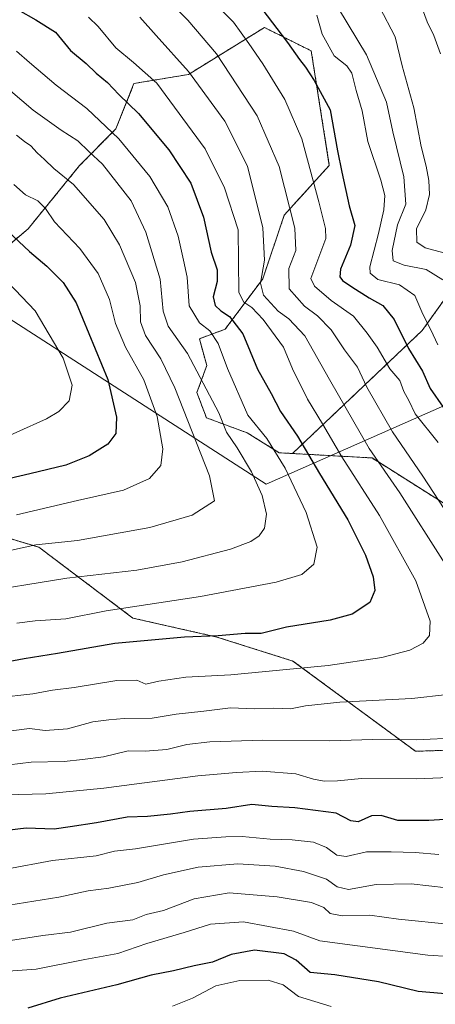
# Model space of a CAD drawing. Units: metres. Extents: x 607430 to 610896, y 4729267 to 4731634.
# Drawn here: x 607818 to 607935, y 4731216 to 4731493 of the extents above; entities that cross this region are included whole.
import ezdxf

# ---------------------------------------------------------------- set-up
doc = ezdxf.new("R2010")
doc.units = ezdxf.units.M
doc.header["$MEASUREMENT"] = 0
doc.linetypes.add('TRAZOS', pattern=[0.75, 0.5, -0.25])
for name, color, linetype, lineweight in [('Arbolado forestal', 92, 'TRAZOS', 0), ('Arbolado forestal CxS', 92, 'Continuous', 0), ('Curva de nivel maestra', 36, 'Continuous', 30), ('Curva de nivel normal', 36, 'Continuous', 0), ('Entidad de ámbito territorial', 19, 'Continuous', 0), ('Entidad de ámbito territorial CxS', 92, 'Continuous', 0), ('Pastizal CxS', 92, 'Continuous', 0)]:
    doc.layers.add(name, color=color, linetype=linetype, lineweight=lineweight)

# ---------------------------------------------------------------- blocks, each defined once
blk = doc.blocks.new('*U161')
at = {"layer": 'Curva de nivel normal', "color": 36, "linetype": 'Continuous', "lineweight": 0}
blk.add_polyline3d([(607817.21, 4731484.04, 930), (607820.78, 4731480.84, 930), (607828.32, 4731474.41, 930), (607836.95, 4731467.89, 930), (607845.89, 4731459.41, 930), (607854.65, 4731448.8, 930), (607859.72, 4731440.29, 930), (607862.56, 4731432.05, 930), (607864.13, 4731425.35, 930), (607865.15, 4731420.54, 930), (607865.68, 4731412.48, 930), (607868.6, 4731407.73, 930), (607871.45, 4731405.5, 930), (607873.86, 4731401.92, 930), (607876.49, 4731394.91, 930), (607882.15, 4731381.8, 930), (607887.49, 4731375.25, 930), (607892.67, 4731366.97, 930), (607898.56, 4731354.47, 930), (607901.62, 4731344.8, 930), (607900.72, 4731339.97, 930), (607897.29, 4731337.08, 930), (607890.16, 4731334.89, 930), (607868.85, 4731330.93, 930), (607842.39, 4731326.87, 930), (607831.04, 4731324.61, 930), (607822.38, 4731324.12, 930), (607817.31, 4731323.45, 930)], dxfattribs=at)
blk = doc.blocks.new('*U167')
at = {"layer": 'Curva de nivel normal', "color": 36, "linetype": 'Continuous', "lineweight": 0}
for points in [[(607833.97, 4731586.5, 880), (607835.36, 4731584.96, 880), (607840.8, 4731580.26, 880), (607847.01, 4731576.65, 880), (607852.21, 4731572.01, 880), (607857.87, 4731568.04, 880), (607864.54, 4731564.96, 880), (607868.87, 4731561.26, 880), (607873.5, 4731558.06, 880), (607878.06, 4731554.32, 880), (607884.51, 4731550.45, 880), (607888.98, 4731545.12, 880), (607894.62, 4731539.31, 880), (607900.5, 4731532.8, 880), (607903.97, 4731530.18, 880), (607907.5, 4731526.54, 880), (607913.79, 4731518.34, 880), (607922.03, 4731511.18, 880), (607926.24, 4731503.73, 880), (607928.74, 4731499.57, 880), (607930.83, 4731496.79, 880), (607932.52, 4731492.26, 880), (607934.4, 4731488.36, 880), (607936.26, 4731483.27, 880)], [(607944.58, 4731229.46, 880), (607932.78, 4731230.18, 880), (607902.36, 4731234.28, 880), (607894.99, 4731236.99, 880), (607880.98, 4731239.58, 880), (607871.64, 4731238.9, 880), (607864.25, 4731236.58, 880), (607853.83, 4731233.47, 880), (607845.63, 4731230.71, 880), (607836.4, 4731229.01, 880), (607822.7, 4731226.32, 880), (607805.52, 4731225.09, 880), (607788.88, 4731226.51, 880), (607785.05, 4731226.04, 880), (607779.91, 4731223.41, 880), (607774.52, 4731217.44, 880), (607767.51, 4731210.26, 880)]]:
    blk.add_polyline3d(points, dxfattribs=at)
blk = doc.blocks.new('*U176')
at = {"layer": 'Curva de nivel normal', "color": 36, "linetype": 'Continuous', "lineweight": 0}
blk.add_polyline3d([(607810.95, 4731422.99, 955), (607822.4, 4731411.13, 955), (607830.28, 4731397.85, 955), (607832.82, 4731390.24, 955), (607831.95, 4731385.8, 955), (607829.08, 4731382.83, 955), (607825.59, 4731380.78, 955), (607808.87, 4731373.32, 955)], dxfattribs=at)
blk = doc.blocks.new('*U181')
at = {"layer": 'Curva de nivel normal', "color": 36, "linetype": 'Continuous', "lineweight": 0}
blk.add_polyline3d([(607905.54, 4731215.85, 870), (607896.44, 4731218.58, 870), (607892.1, 4731221.91, 870), (607887.84, 4731223.24, 870), (607879.92, 4731223.14, 870), (607873.15, 4731221.64, 870), (607866.66, 4731218.18, 870), (607860.96, 4731215.92, 870)], dxfattribs=at)
blk = doc.blocks.new('*U189')
at = {"layer": 'Curva de nivel normal', "color": 36, "linetype": 'Continuous', "lineweight": 0}
blk.add_polyline3d([(607815.49, 4731472.83, 935), (607821.81, 4731467.42, 935), (607829.69, 4731461.8, 935), (607834.38, 4731458.86, 935), (607837.52, 4731455.83, 935), (607841.38, 4731452.32, 935), (607849.38, 4731441.98, 935), (607853.5, 4731433.19, 935), (607857.58, 4731420, 935), (607858.42, 4731410.99, 935), (607859.82, 4731406.8, 935), (607865.21, 4731399.11, 935), (607873.98, 4731382.47, 935), (607876.18, 4731377, 935), (607879.13, 4731372.61, 935), (607883.16, 4731365.93, 935), (607886.23, 4731359.29, 935), (607887.44, 4731354.01, 935), (607886.81, 4731350.13, 935), (607885.34, 4731347.9, 935), (607883, 4731346.34, 935), (607877.31, 4731344.21, 935), (607863.73, 4731340.63, 935), (607850.94, 4731338.3, 935), (607831.31, 4731336.03, 935), (607804.73, 4731331.76, 935)], dxfattribs=at)
blk = doc.blocks.new('*U199')
at = {"layer": 'Curva de nivel maestra', "color": 36, "linetype": 'Continuous', "lineweight": 30}
blk.add_polyline3d([(607817.66, 4731495.63, 925), (607822.61, 4731492.79, 925), (607828.14, 4731489.3, 925), (607832.36, 4731484.23, 925), (607836.77, 4731480.52, 925), (607839.57, 4731477.8, 925), (607842.73, 4731475.21, 925), (607845.92, 4731471.85, 925), (607851.46, 4731466.5, 925), (607859.95, 4731456.34, 925), (607866.11, 4731446.95, 925), (607869.68, 4731437.42, 925), (607871.86, 4731427.58, 925), (607873.53, 4731422.61, 925), (607873.53, 4731419.35, 925), (607872.42, 4731415, 925), (607873, 4731412.61, 925), (607874.57, 4731411.06, 925), (607877.06, 4731409.53, 925), (607880.78, 4731404.68, 925), (607884.91, 4731394.74, 925), (607888.68, 4731387.92, 925), (607891.37, 4731382.86, 925), (607896.14, 4731375.96, 925), (607902.31, 4731365.47, 925), (607910.28, 4731352.39, 925), (607915.21, 4731342.48, 925), (607917.35, 4731336.45, 925), (607917.88, 4731332.6, 925), (607916.4, 4731329.19, 925), (607911.5, 4731325.99, 925), (607905.28, 4731324.25, 925), (607893, 4731322.33, 925), (607885.91, 4731320.49, 925), (607881.38, 4731320.48, 925), (607873.82, 4731319.82, 925), (607864.36, 4731319.51, 925), (607844.83, 4731317.75, 925), (607828.69, 4731314.88, 925), (607819.28, 4731313.45, 925), (607809.81, 4731311.61, 925)], dxfattribs=at)
blk = doc.blocks.new('*U204')
at = {"layer": 'Curva de nivel maestra', "color": 36, "linetype": 'Continuous', "lineweight": 30}
blk.add_polyline3d([(607948.55, 4731218.44, 875), (607930.04, 4731220, 875), (607918.91, 4731222.7, 875), (607906.64, 4731224.7, 875), (607899.64, 4731225.34, 875), (607895.75, 4731228.82, 875), (607892.4, 4731230.57, 875), (607884.08, 4731231.61, 875), (607877.45, 4731230.45, 875), (607872.2, 4731228.22, 875), (607867.12, 4731227.24, 875), (607861.31, 4731225.85, 875), (607854.98, 4731224.64, 875), (607845.35, 4731221.86, 875), (607829.46, 4731218.14, 875), (607820.35, 4731215.33, 875)], dxfattribs=at)
blk = doc.blocks.new('*U208')
at = {"layer": 'Curva de nivel maestra', "color": 36, "linetype": 'Continuous', "lineweight": 30}
blk.add_polyline3d([(607814.77, 4731433.5, 950), (607820.81, 4731427.72, 950), (607825.66, 4731423.67, 950), (607830.28, 4731419.1, 950), (607833.95, 4731413.39, 950), (607842.82, 4731391.85, 950), (607845.3, 4731381.28, 950), (607845.08, 4731376.66, 950), (607842.83, 4731373.66, 950), (607837.59, 4731370.37, 950), (607831.02, 4731367.77, 950), (607820.91, 4731365.3, 950), (607803.96, 4731361.41, 950)], dxfattribs=at)

msp = doc.modelspace()

# ---------------------------------------------------------------- linework, layer by layer
at = {"layer": 'Arbolado forestal', "color": 92, "linetype": 'TRAZOS', "lineweight": 0}
for points in [[(607894.03, 4731371.09, 927.85), (607894.76, 4731371.09, 927.45), (607931.18, 4731405.59, 896.22), (607947.31, 4731428.09, 879.77), (607961.74, 4731445.83, 864.16), (607997.72, 4731463.45, 841.97), (608025.76, 4731484.03, 825.45), (608045.77, 4731497.07, 813.01)], [(607807.93, 4731423.59, 955.66), (607820.42, 4731434.11, 947.75), (607834.89, 4731451.86, 937.08), (607845.08, 4731462.15, 929.08), (607850.18, 4731474.92, 922.28), (607865.5, 4731477.47, 915.31), (607886.83, 4731490.64, 901.23), (607899.98, 4731484.07, 898.01), (607905.06, 4731451.94, 901.54), (607892.4, 4731437.97, 911.08), (607886.36, 4731420.09, 913.74), (607875.8, 4731405.94, 927.48), (607868.56, 4731403.27, 931.94), (607870.62, 4731395.71, 933.04), (607867.87, 4731388.16, 936.32), (607870.51, 4731381.08, 936.9), (607882.02, 4731376.83, 931.74), (607891.01, 4731371.26, 929.43), (607894.03, 4731371.09, 927.85)], [(608051.5, 4731236.77, 875.65), (608051.39, 4731243.14, 875.34), (608049.13, 4731250.43, 875.9), (608027.18, 4731267.5, 884.34), (608033.5, 4731309.81, 875.08), (608012.88, 4731314.62, 884.34), (608006.28, 4731288.69, 891.5), (607993.04, 4731286.79, 897.08), (607975.71, 4731300.92, 904.59), (607979.58, 4731318.77, 900.7), (607976.81, 4731332.06, 897.31), (607917.08, 4731369.8, 915.23), (607894.03, 4731371.09, 927.85)], [(607701.77, 4731366.17, 960.81), (607705.45, 4731361.01, 958.26), (607706.18, 4731359.99, 957.93), (607706.91, 4731358.97, 957.62), (607709.8, 4731354.91, 956.78), (607713, 4731340.96, 951.33), (607718.32, 4731327.07, 946.14), (607729.81, 4731318.45, 939.46), (607729.91, 4731318.38, 939.42), (607731.99, 4731318.63, 939.27), (607734.29, 4731318.9, 939.3), (607748.3, 4731320.59, 937.39), (607763.32, 4731333.55, 942.03), (607791.63, 4731349.9, 945.65), (607809.43, 4731348.93, 943.08), (607823.48, 4731344.72, 939.35), (607849.87, 4731324.85, 928.04), (607873.47, 4731319.53, 924.45), (607894.84, 4731312.78, 920.67), (607929.29, 4731287.44, 908.54), (607959.93, 4731288.52, 907.77), (608023.74, 4731236.18, 882.32), (608051.64, 4731228.54, 876), (608051.5, 4731236.77, 875.65)]]:
    msp.add_polyline3d(points, dxfattribs=at)
at = {"layer": 'Arbolado forestal CxS', "color": 92, "linetype": 'Continuous', "lineweight": 0}
for points in [[(607947.31, 4731428.09, 879.77), (607931.18, 4731405.59, 896.22), (607894.76, 4731371.09, 927.45), (607894.03, 4731371.09, 927.85), (607891.01, 4731371.26, 929.43), (607882.02, 4731376.83, 931.74), (607870.51, 4731381.08, 936.9), (607867.87, 4731388.16, 936.32), (607870.62, 4731395.71, 933.04), (607868.56, 4731403.27, 931.94), (607875.8, 4731405.94, 927.48), (607886.36, 4731420.09, 913.74), (607892.4, 4731437.97, 911.08), (607905.06, 4731451.94, 901.54), (607899.98, 4731484.07, 898.01), (607886.83, 4731490.64, 901.23), (607865.5, 4731477.47, 915.31), (607850.18, 4731474.92, 922.28), (607845.08, 4731462.15, 929.08), (607834.89, 4731451.86, 937.08), (607820.43, 4731434.1, 947.75), (607807.93, 4731423.59, 955.66)], [(607976.81, 4731332.06, 897.31), (607917.08, 4731369.8, 915.23), (607894.03, 4731371.09, 927.85), (607894.76, 4731371.09, 927.45), (607931.18, 4731405.59, 896.22), (607947.31, 4731428.09, 879.77)], [(607585.93, 4731202.53, 918.14), (607564.24, 4731216.57, 928.92), (607568.07, 4731239.55, 930.27), (607586.61, 4731267.76, 933.15), (607628.18, 4731304.47, 942.45), (607701.77, 4731366.17, 960.81), (607709.8, 4731354.91, 956.78), (607713.01, 4731340.96, 951.33), (607718.32, 4731327.07, 946.14), (607729.91, 4731318.38, 939.42), (607748.3, 4731320.59, 937.39), (607763.32, 4731333.55, 942.03), (607791.63, 4731349.9, 945.65), (607809.43, 4731348.93, 943.08), (607823.48, 4731344.72, 939.35), (607849.87, 4731324.84, 928.04), (607873.47, 4731319.53, 924.45), (607894.84, 4731312.78, 920.67), (607929.29, 4731287.44, 908.54), (607959.93, 4731288.52, 907.77)]]:
    msp.add_polyline3d(points, dxfattribs=at)
at = {"layer": 'Curva de nivel maestra', "color": 36, "linetype": 'Continuous', "lineweight": 30}
for points in [[(607886.08, 4731495.9, 900), (607893.3, 4731486.46, 900), (607896.67, 4731481.65, 900), (607898.39, 4731479.5, 900), (607900.8, 4731475.78, 900), (607905.33, 4731467.49, 900), (607907.37, 4731456.02, 900), (607908.59, 4731450.04, 900), (607910.59, 4731440.57, 900), (607912.19, 4731435.01, 900), (607911.04, 4731429.53, 900), (607908.23, 4731422.81, 900), (607908.04, 4731420.61, 900), (607908.73, 4731419.57, 900), (607911.34, 4731417.8, 900), (607916.27, 4731414.76, 900), (607920.08, 4731412.6, 900), (607923.32, 4731408.63, 900), (607927.33, 4731400.55, 900), (607931.2, 4731394.18, 900), (607933.37, 4731389.3, 900), (607937.08, 4731384.07, 900)], [(607940.5, 4731268.47, 900), (607932.98, 4731267.98, 900), (607924.31, 4731268.06, 900), (607919.65, 4731269.43, 900), (607916.89, 4731269.36, 900), (607913.2, 4731267.68, 900), (607911.07, 4731267.94, 900), (607906.97, 4731270.04, 900), (607895.41, 4731271.62, 900), (607888.93, 4731271.97, 900), (607883.29, 4731272.55, 900), (607876.11, 4731271.39, 900), (607865.84, 4731270.55, 900), (607860.41, 4731269.76, 900), (607853.97, 4731269.18, 900), (607848.31, 4731268.93, 900), (607839.64, 4731267.34, 900), (607832.23, 4731266.21, 900), (607827.74, 4731265.62, 900), (607819.9, 4731265.85, 900), (607798.82, 4731263.34, 900)]]:
    msp.add_polyline3d(points, dxfattribs=at)
at = {"layer": 'Curva de nivel normal', "color": 36, "linetype": 'Continuous', "lineweight": 0}
for points in [[(607857.51, 4731500.44, 910), (607865.31, 4731492.69, 910), (607873.34, 4731483.22, 910), (607884.75, 4731465.8, 910), (607890.96, 4731451.64, 910), (607895.38, 4731434.3, 910), (607895.68, 4731428.06, 910), (607893.68, 4731423.02, 910), (607893.79, 4731417.3, 910), (607898.04, 4731412.42, 910), (607901.76, 4731409.72, 910), (607905.62, 4731405.77, 910), (607909.36, 4731400.14, 910), (607912.96, 4731395.25, 910), (607915.58, 4731389.69, 910), (607922.83, 4731377.12, 910), (607931.35, 4731364.64, 910), (607946.3, 4731341.77, 910)], [(607870.07, 4731500.23, 905), (607878.1, 4731492.15, 905), (607882.42, 4731486.12, 905), (607886.34, 4731480.47, 905), (607892.58, 4731470.47, 905), (607897.3, 4731459.35, 905), (607902.13, 4731441.67, 905), (607904.03, 4731434.22, 905), (607904.05, 4731431.38, 905), (607899.84, 4731420.17, 905), (607900.86, 4731418.04, 905), (607905.62, 4731414, 905), (607911.82, 4731409.57, 905), (607915.66, 4731404.81, 905), (607918.46, 4731400.89, 905), (607922.09, 4731394.8, 905), (607924.88, 4731391.56, 905), (607926, 4731388.5, 905), (607927.4, 4731385.89, 905), (607929.22, 4731382.21, 905), (607935.61, 4731374.1, 905)], [(607907.65, 4731495.96, 890), (607915.52, 4731482.93, 890), (607921.08, 4731469.64, 890), (607922.9, 4731461.39, 890), (607926, 4731448.71, 890), (607926.55, 4731441.09, 890), (607924.24, 4731435.24, 890), (607922.68, 4731428.05, 890), (607923.01, 4731425.16, 890), (607926.12, 4731423.94, 890), (607932.25, 4731422.74, 890), (607936.94, 4731419.76, 890)], [(607919.13, 4731496.4, 885), (607923.53, 4731488.02, 885), (607925.53, 4731479.9, 885), (607928.8, 4731468.07, 885), (607930.82, 4731457.23, 885), (607932.27, 4731451.71, 885), (607933.03, 4731447.68, 885), (607933.19, 4731443.78, 885), (607932.17, 4731439.47, 885), (607929.56, 4731434.15, 885), (607929.64, 4731430.37, 885), (607932.02, 4731428.82, 885), (607937.23, 4731427.41, 885)], [(607837.37, 4731493.56, 920), (607840.13, 4731490.95, 920), (607845.12, 4731484.95, 920), (607850.02, 4731480.85, 920), (607856.63, 4731475, 920), (607870.17, 4731456.62, 920), (607875.61, 4731445.66, 920), (607879.48, 4731433.8, 920), (607879.68, 4731416.26, 920), (607881.02, 4731413.58, 920), (607883.28, 4731412.05, 920), (607886.48, 4731408.7, 920), (607892.22, 4731400.94, 920), (607894.74, 4731394.79, 920), (607898.91, 4731386.33, 920), (607903.11, 4731379.42, 920), (607908.56, 4731370.13, 920), (607919.19, 4731353.62, 920), (607929.33, 4731335.3, 920), (607933.38, 4731323.95, 920), (607933.25, 4731319.91, 920), (607931.46, 4731317.79, 920), (607927.68, 4731315.81, 920), (607919.8, 4731313.8, 920), (607904.7, 4731311.52, 920), (607877.38, 4731308.96, 920), (607864.7, 4731308.24, 920), (607857.18, 4731307.09, 920), (607853.52, 4731306.32, 920), (607850.95, 4731307.42, 920), (607845.36, 4731307.35, 920), (607833.33, 4731305.33, 920), (607827.31, 4731304.59, 920), (607821.73, 4731303.56, 920), (607811.67, 4731302.44, 920)], [(607851.85, 4731493.58, 915), (607856.39, 4731488.44, 915), (607865.54, 4731478.31, 915), (607875.7, 4731464.32, 915), (607882.04, 4731451.7, 915), (607886.38, 4731434.41, 915), (607886.84, 4731425.32, 915), (607885.72, 4731418.88, 915), (607886.61, 4731415.47, 915), (607890.72, 4731410.97, 915), (607893.72, 4731408.86, 915), (607898.22, 4731404.06, 915), (607905.12, 4731391.8, 915), (607916.28, 4731372.44, 915), (607924.84, 4731360, 915), (607937.53, 4731340.16, 915)], [(607901.59, 4731494.08, 895), (607903.04, 4731488.74, 895), (607906.39, 4731482.65, 895), (607909.94, 4731479.84, 895), (607911.34, 4731477.83, 895), (607912.56, 4731472.97, 895), (607914.27, 4731467.26, 895), (607915.84, 4731458.6, 895), (607919.56, 4731447.75, 895), (607920.63, 4731443.47, 895), (607920.42, 4731439.47, 895), (607918.88, 4731432.81, 895), (607916.47, 4731423.47, 895), (607916.58, 4731421.63, 895), (607918.7, 4731419.94, 895), (607924.77, 4731418.38, 895), (607929.07, 4731415.4, 895), (607931.31, 4731410.16, 895), (607933.61, 4731405.77, 895), (607935.5, 4731401.57, 895)], [(607817.16, 4731460.43, 940), (607819.38, 4731458.63, 940), (607821.22, 4731457.44, 940), (607822.94, 4731455.42, 940), (607825.06, 4731453.55, 940), (607827.64, 4731451.02, 940), (607833.16, 4731446.61, 940), (607841.82, 4731436.72, 940), (607846.13, 4731429.62, 940), (607850.65, 4731419.04, 940), (607851.92, 4731412.47, 940), (607852.02, 4731407.99, 940), (607853.46, 4731404.19, 940), (607857.71, 4731397.64, 940), (607861.68, 4731389.5, 940), (607871.39, 4731364.74, 940), (607872.84, 4731357.8, 940), (607866.57, 4731353.75, 940), (607854.64, 4731350.25, 940), (607834.33, 4731346.59, 940), (607822.56, 4731345.38, 940), (607811.02, 4731342.92, 940)], [(607816.46, 4731446.56, 945), (607819.71, 4731443.65, 945), (607823.19, 4731441.96, 945), (607825.3, 4731439.79, 945), (607827.88, 4731436.04, 945), (607834.94, 4731428.6, 945), (607840.11, 4731421.58, 945), (607843.28, 4731414.27, 945), (607845.01, 4731407.5, 945), (607847.75, 4731400.9, 945), (607852.92, 4731391.7, 945), (607856.65, 4731381.47, 945), (607858.29, 4731372.32, 945), (607857.73, 4731367.71, 945), (607854.56, 4731364, 945), (607847.21, 4731360.72, 945), (607834.35, 4731357.84, 945), (607817.21, 4731353.82, 945)], [(607938.22, 4731303.38, 915), (607928.2, 4731302.28, 915), (607908.05, 4731301.26, 915), (607898.4, 4731300.21, 915), (607894.19, 4731299.34, 915), (607889.43, 4731299.58, 915), (607884.14, 4731299.34, 915), (607877.3, 4731299.64, 915), (607869.82, 4731298.68, 915), (607862.05, 4731297.87, 915), (607855.3, 4731296.78, 915), (607847.45, 4731296.65, 915), (607843.15, 4731296.24, 915), (607838.64, 4731295.7, 915), (607831.53, 4731293.75, 915), (607825.18, 4731293.32, 915), (607820.86, 4731293.82, 915), (607814.31, 4731292.98, 915)], [(607941.33, 4731291.25, 910), (607929.47, 4731290.7, 910), (607917.15, 4731290.8, 910), (607905.19, 4731290.43, 910), (607886.36, 4731290.57, 910), (607871.5, 4731290.11, 910), (607865.07, 4731289.34, 910), (607859.38, 4731287.99, 910), (607853.3, 4731287.47, 910), (607848.55, 4731287.55, 910), (607841.64, 4731285.87, 910), (607835.75, 4731285.14, 910), (607830.56, 4731284.61, 910), (607821.26, 4731284.41, 910), (607815.15, 4731283.68, 910)], [(607940.95, 4731280.14, 905), (607929.59, 4731279.74, 905), (607914.1, 4731279.79, 905), (607907.35, 4731279.2, 905), (607903.57, 4731279.04, 905), (607900.6, 4731279.61, 905), (607895.61, 4731281.15, 905), (607886.16, 4731281.88, 905), (607878.94, 4731281.48, 905), (607868.09, 4731280.57, 905), (607841.67, 4731277.06, 905), (607825.38, 4731275.53, 905), (607813.84, 4731275.23, 905)], [(607935.83, 4731258.44, 895), (607929.18, 4731259.04, 895), (607922.45, 4731259.18, 895), (607915.46, 4731259.26, 895), (607909.79, 4731257.94, 895), (607907.17, 4731258.32, 895), (607904.29, 4731260.48, 895), (607900.64, 4731261.96, 895), (607894.66, 4731262.64, 895), (607888.48, 4731262.76, 895), (607880.57, 4731263.5, 895), (607875.97, 4731263.4, 895), (607866.89, 4731262.78, 895), (607850.58, 4731260.05, 895), (607844.74, 4731259.4, 895), (607839.58, 4731258.14, 895), (607827.31, 4731256.76, 895), (607814.31, 4731254.39, 895)], [(607938, 4731249.15, 890), (607928.09, 4731250.24, 890), (607918.24, 4731250.09, 890), (607910.43, 4731248.63, 890), (607907.28, 4731249.37, 890), (607904.28, 4731251.58, 890), (607897.84, 4731253.69, 890), (607889.8, 4731255.21, 890), (607879.34, 4731255.82, 890), (607868.23, 4731254.95, 890), (607858.43, 4731252.75, 890), (607851.28, 4731250.57, 890), (607843.07, 4731249.01, 890), (607837.31, 4731248.31, 890), (607829.02, 4731246.48, 890), (607810.28, 4731243.52, 890)], [(607939.43, 4731238.84, 885), (607924.46, 4731240.35, 885), (607916.43, 4731241.48, 885), (607908.64, 4731241.24, 885), (607905.32, 4731241.95, 885), (607903.5, 4731243.62, 885), (607900.02, 4731244.97, 885), (607890.38, 4731246.6, 885), (607876.92, 4731247.67, 885), (607867.09, 4731246.07, 885), (607858.48, 4731242.78, 885), (607853.58, 4731241.61, 885), (607849.9, 4731240.17, 885), (607842.54, 4731239.24, 885), (607832.37, 4731236.71, 885), (607824.56, 4731235.7, 885), (607813.04, 4731233.96, 885)]]:
    msp.add_polyline3d(points, dxfattribs=at)
at = {"layer": 'Entidad de ámbito territorial', "color": 19, "linetype": 'Continuous', "lineweight": 0}
msp.add_polyline3d([(608262.97, 4731593.28, 733.55), (608261.96, 4731592.42, 734.03), (608253.05, 4731584.05, 738.46), (608167.1, 4731503.27, 777.6), (608131.89, 4731470.17, 785.36), (608024.77, 4731422.99, 841.96), (607931.92, 4731382.09, 903.46), (607887.27, 4731362.43, 933.49), (607803.36, 4731416.41, 959.55), (607730.38, 4731426.88, 973.74), (607718.54, 4731428.58, 975.68), (607692.73, 4731432.29, 978.86), (607647.02, 4731430.34, 981.88), (607631.61, 4731429.68, 983.16), (607573.86, 4731427.22, 991.06)], dxfattribs=at)
msp.add_polyline3d([(608262.97, 4731593.28, 733.55), (608261.96, 4731592.42, 734.03), (608253.05, 4731584.05, 738.46), (608167.1, 4731503.27, 777.6), (608131.89, 4731470.17, 785.36), (608024.77, 4731422.99, 841.96), (607931.92, 4731382.09, 903.46), (607887.27, 4731362.43, 933.49), (607803.36, 4731416.41, 959.55), (607730.38, 4731426.88, 973.74), (607718.54, 4731428.58, 975.68), (607692.73, 4731432.29, 978.86), (607647.02, 4731430.34, 981.88), (607631.61, 4731429.68, 983.16), (607573.86, 4731427.22, 991.06)], dxfattribs=at)
at = {"layer": 'Entidad de ámbito territorial CxS', "color": 92, "linetype": 'Continuous', "lineweight": 0}
for points in [[(607483.05, 4729341.63, 667.78), (607456.48, 4731051.42, 975.36), (607456.86, 4731052.57, 975.04), (607491.96, 4731162.53, 954.5), (607568.31, 4731409.26, 987.67), (607573.86, 4731427.22, 991.06), (607631.61, 4731429.68, 983.16), (607647.02, 4731430.34, 981.88), (607692.73, 4731432.29, 978.86), (607718.54, 4731428.58, 975.68), (607730.38, 4731426.88, 973.74), (607803.36, 4731416.41, 959.55), (607887.27, 4731362.43, 933.49), (607931.92, 4731382.09, 903.46), (608024.77, 4731422.99, 841.96), (608131.89, 4731470.17, 785.36), (608167.1, 4731503.27, 777.6), (608253.05, 4731584.05, 738.46), (608261.96, 4731592.42, 734.03), (608262.97, 4731593.28, 733.55), (609701.4, 4731616.02, 545.78)], [(607483.05, 4729341.63, 667.78), (607456.48, 4731051.42, 975.36), (607456.86, 4731052.57, 975.04), (607491.96, 4731162.53, 954.5), (607568.31, 4731409.26, 987.67), (607573.86, 4731427.22, 991.06), (607631.61, 4731429.68, 983.16), (607647.02, 4731430.34, 981.88), (607692.73, 4731432.29, 978.86), (607718.54, 4731428.58, 975.68), (607730.38, 4731426.88, 973.74), (607803.36, 4731416.41, 959.55), (607887.27, 4731362.43, 933.49), (607931.92, 4731382.09, 903.46), (608024.77, 4731422.99, 841.96), (608131.89, 4731470.17, 785.36), (608167.1, 4731503.27, 777.6), (608253.05, 4731584.05, 738.46), (608261.96, 4731592.42, 734.03), (608262.97, 4731593.28, 733.55), (609701.4, 4731616.02, 545.78)], [(608024.77, 4731422.99, 841.96), (607931.92, 4731382.09, 903.46), (607887.27, 4731362.43, 933.49), (607803.36, 4731416.41, 959.55), (607730.38, 4731426.88, 973.74), (607718.54, 4731428.58, 975.68), (607692.73, 4731432.29, 978.86), (607647.02, 4731430.34, 981.88), (607631.61, 4731429.68, 983.16), (607573.86, 4731427.22, 991.06), (607565.91, 4731436.67, 994.74), (607564.05, 4731438.89, 995.39), (607543.02, 4731463.88, 999.74), (607533.75, 4731465.89, 998.93), (607529.7, 4731466.78, 998.37), (607453.7, 4731483.33, 990.34), (607449.75, 4731484.29, 990.08), (607449.75, 4731484.29, 990.08), (607449.41, 4731506.18, 985.02), (607506.27, 4731579.81, 948.37), (607507.45, 4731581.34, 947.87), (608262.97, 4731593.28, 733.55)], [(608024.77, 4731422.99, 841.96), (607931.92, 4731382.09, 903.46), (607887.27, 4731362.43, 933.49), (607803.36, 4731416.41, 959.55), (607730.38, 4731426.88, 973.74), (607718.54, 4731428.58, 975.68), (607692.73, 4731432.29, 978.86), (607647.02, 4731430.34, 981.88), (607631.61, 4731429.68, 983.16), (607573.86, 4731427.22, 991.06), (607565.91, 4731436.67, 994.74), (607564.05, 4731438.89, 995.39), (607543.02, 4731463.88, 999.74), (607533.75, 4731465.89, 998.93), (607529.7, 4731466.78, 998.37), (607453.7, 4731483.33, 990.34), (607449.75, 4731484.29, 990.08), (607449.75, 4731484.29, 990.08), (607449.41, 4731506.18, 985.02), (607506.27, 4731579.8, 948.37), (607507.45, 4731581.34, 947.87), (608262.97, 4731593.28, 733.55)]]:
    msp.add_polyline3d(points, dxfattribs=at)
at = {"layer": 'Pastizal CxS', "color": 92, "linetype": 'Continuous', "lineweight": 0}
for points in [[(607807.93, 4731423.59, 955.66), (607820.43, 4731434.1, 947.75), (607834.89, 4731451.86, 937.08), (607845.08, 4731462.15, 929.08), (607850.18, 4731474.92, 922.28), (607865.5, 4731477.47, 915.31), (607886.83, 4731490.64, 901.23), (607899.98, 4731484.07, 898.01), (607905.06, 4731451.94, 901.54), (607892.4, 4731437.97, 911.08), (607886.36, 4731420.09, 913.74), (607875.8, 4731405.94, 927.48), (607868.56, 4731403.27, 931.94), (607870.62, 4731395.71, 933.04), (607867.87, 4731388.16, 936.32), (607870.51, 4731381.08, 936.9), (607882.02, 4731376.83, 931.74), (607891.01, 4731371.26, 929.43), (607894.03, 4731371.09, 927.85), (607894.03, 4731371.09, 927.85), (607917.08, 4731369.8, 915.23), (607976.81, 4731332.06, 897.31)], [(607807.93, 4731423.59, 955.66), (607820.42, 4731434.11, 947.75), (607834.89, 4731451.86, 937.08), (607845.08, 4731462.15, 929.08), (607850.18, 4731474.92, 922.28), (607865.5, 4731477.47, 915.31), (607886.83, 4731490.64, 901.23), (607899.98, 4731484.07, 898.01), (607905.06, 4731451.94, 901.54), (607892.4, 4731437.97, 911.08), (607886.36, 4731420.09, 913.74), (607875.8, 4731405.94, 927.48), (607868.56, 4731403.27, 931.94), (607870.62, 4731395.71, 933.04), (607867.87, 4731388.16, 936.32), (607870.51, 4731381.08, 936.9), (607882.02, 4731376.83, 931.74), (607891.01, 4731371.26, 929.43), (607894.03, 4731371.09, 927.85)], [(608051.5, 4731236.77, 875.65), (608051.39, 4731243.14, 875.34), (608049.13, 4731250.43, 875.9), (608027.18, 4731267.5, 884.34), (608033.5, 4731309.81, 875.08), (608012.88, 4731314.62, 884.34), (608006.28, 4731288.69, 891.5), (607993.04, 4731286.79, 897.08), (607975.71, 4731300.92, 904.59), (607979.58, 4731318.77, 900.7), (607976.81, 4731332.06, 897.31), (607917.08, 4731369.8, 915.23), (607894.03, 4731371.09, 927.85)], [(607701.77, 4731366.17, 960.81), (607705.45, 4731361.01, 958.26), (607706.18, 4731359.99, 957.93), (607706.91, 4731358.97, 957.62), (607709.8, 4731354.91, 956.78), (607713, 4731340.96, 951.33), (607718.32, 4731327.07, 946.14), (607729.81, 4731318.45, 939.46), (607729.91, 4731318.38, 939.42), (607731.99, 4731318.63, 939.27), (607734.29, 4731318.9, 939.3), (607748.3, 4731320.59, 937.39), (607763.32, 4731333.55, 942.03), (607791.63, 4731349.9, 945.65), (607809.43, 4731348.93, 943.08), (607823.48, 4731344.72, 939.35), (607849.87, 4731324.85, 928.04), (607873.47, 4731319.53, 924.45), (607894.84, 4731312.78, 920.67), (607929.29, 4731287.44, 908.54), (607959.93, 4731288.52, 907.77), (608023.74, 4731236.18, 882.32), (608051.64, 4731228.54, 876), (608051.5, 4731236.77, 875.65)], [(607959.93, 4731288.52, 907.77), (607929.29, 4731287.44, 908.54), (607894.84, 4731312.78, 920.67), (607873.47, 4731319.53, 924.45), (607849.87, 4731324.84, 928.04), (607823.48, 4731344.72, 939.35), (607809.43, 4731348.93, 943.08)]]:
    msp.add_polyline3d(points, dxfattribs=at)

# ---------------------------------------------------------------- block references
at = {"layer": 'Curva de nivel maestra', "color": 36, "linetype": 'Continuous', "lineweight": 30}
for name in ['*U204', '*U208', '*U199']:
    msp.add_blockref(name, (0, 0), dxfattribs=at)
at = {"layer": 'Curva de nivel normal', "color": 36, "linetype": 'Continuous', "lineweight": 0}
for name in ['*U167', '*U181', '*U176', '*U189', '*U161']:
    msp.add_blockref(name, (0, 0), dxfattribs=at)

doc.saveas('drawing.dxf')
